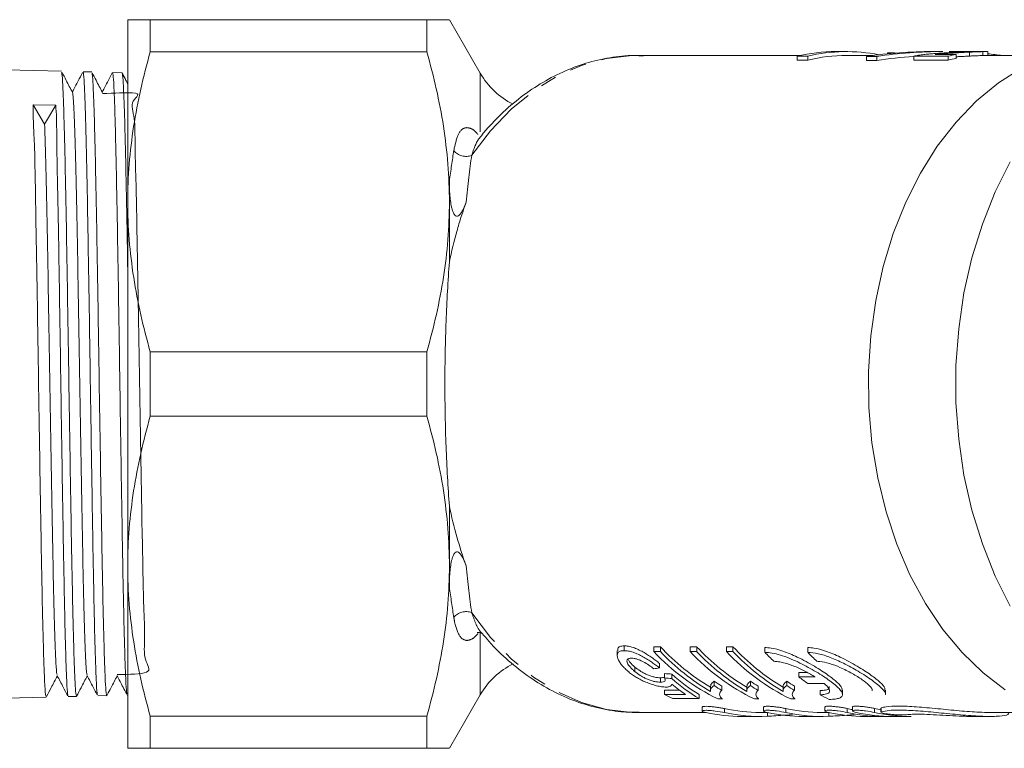
# Model space of a CAD drawing. Units: millimetres. Extents: x -102 to 733, y -4 to 378.
# Drawn here: x 76 to 152, y -3 to 53 of the extents above; entities that cross this region are included whole.
import ezdxf

# ---------------------------------------------------------------- set-up
doc = ezdxf.new("R2010")
doc.units = ezdxf.units.MM
doc.linetypes.add('PHANTOM', pattern=[12.7, 6.35, -1.27, 1.27, -1.27, 1.27, -1.27])

msp = doc.modelspace()

# ---------------------------------------------------------------- linework, layer by layer
at = {"color": 7, "linetype": 'Continuous', "lineweight": 15}
for p, q in [((84.173, 38.66), (84.173, 52.66)), ((85.906, 52.66), (85.906, 50.182)), ((107.171, 52.66), (85.906, 52.66)), ((107.171, 50.182), (107.171, 52.66)), ((111.283, 48.539), (108.903, 52.66)), ((107.171, 50.182), (85.906, 50.182)), ((139.448, 50.21), (138.632, 50.21)), ((142.598, 50.117), (142.598, 50.038)), ((142.598, 50.117), (143.037, 50.117)), ((143.037, 50.117), (143.037, 50.079)), ((145.074, 50.198), (145.074, 50.196)), ((145.074, 50.198), (145.155, 50.198)), ((146.849, 50.21), (146.063, 50.21)), ((147.884, 49.993), (146.255, 49.993)), ((147.835, 50.209), (147.321, 50.205)), ((148.58, 50.21), (147.835, 50.21)), ((147.884, 49.993), (147.884, 49.69)), ((148.904, 50.165), (148.904, 49.864)), ((150.166, 50.21), (149.303, 50.21)), ((149.911, 50.206), (149.911, 49.906)), ((150.296, 49.91), (150.296, 50.206)), ((135.872, 49.91), (123.438, 49.91)), ((135.645, 49.859), (136.461, 49.859)), ((135.645, 49.859), (135.645, 49.555)), ((136.461, 49.555), (135.645, 49.555)), ((136.461, 49.859), (136.461, 49.555)), ((141.501, 49.91), (139.448, 49.91)), ((140.977, 49.837), (141.763, 49.837)), ((140.977, 49.837), (140.977, 49.532)), ((141.763, 49.532), (140.977, 49.532)), ((141.763, 49.837), (141.763, 49.532)), ((144.62, 49.859), (147.249, 49.859)), ((144.62, 49.859), (144.62, 49.555)), ((147.249, 49.555), (144.62, 49.555)), ((147.249, 49.859), (147.249, 49.555)), ((155.116, 49.91), (150.166, 49.91)), ((79.069, 48.703), (74.827, 48.814)), ((81.401, 48.642), (80.734, 48.659)), ((83.733, 48.581), (83.003, 48.6)), ((78.633, 46.099), (76.911, 46.126)), ((77.783, 44.639), (76.911, 46.126)), ((78.633, 46.099), (77.783, 44.639)), ((108.903, 38.66), (108.903, 40.237)), ((84.173, 10.66), (84.173, 38.66)), ((108.903, 34.047), (108.903, 38.66)), ((85.906, 27.139), (85.906, 22.182)), ((107.171, 27.139), (85.906, 27.139)), ((107.171, 22.182), (107.171, 27.139)), ((107.171, 22.182), (85.906, 22.182)), ((108.903, 10.66), (108.903, 15.274)), ((84.173, -3.34), (84.173, 10.66)), ((108.903, 9.084), (108.903, 10.66)), ((121.817, 4.148), (121.817, 3.786)), ((122.344, 4.164), (122.344, 4.539)), ((124.619, 4.471), (125.126, 4.471)), ((124.619, 4.097), (124.619, 4.471)), ((125.126, 4.097), (124.619, 4.097)), ((125.126, 4.097), (125.126, 4.471)), ((127.411, 4.471), (127.919, 4.471)), ((127.411, 4.097), (127.411, 4.471)), ((127.919, 4.097), (127.411, 4.097)), ((127.919, 4.097), (127.919, 4.471)), ((130.203, 4.471), (130.711, 4.471)), ((130.203, 4.097), (130.203, 4.471)), ((130.711, 4.097), (130.203, 4.097)), ((130.711, 4.097), (130.711, 4.471)), ((133.157, 4.036), (133.157, 4.409)), ((136.457, 4.036), (136.457, 4.409)), ((125.063, 2.833), (125.063, 3.185)), ((123.169, 2.558), (123.169, 2.905)), ((125.444, 2.069), (125.444, 2.408)), ((126.015, 2.021), (126.015, 2.361)), ((136.416, 2.486), (135.772, 2.486)), ((135.772, 2.145), (135.772, 2.486)), ((125.128, 1.748), (125.128, 2.083)), ((129.269, 1.478), (129.269, 1.809)), ((132.061, 1.478), (132.061, 1.809)), ((134.853, 1.478), (134.853, 1.809)), ((135.772, 2.145), (137.02, 2.145)), ((137.721, 1.64), (136.473, 1.64)), ((108.903, -3.34), (111.283, 0.782)), ((125.444, 1.127), (126.601, 1.127)), ((125.444, 0.806), (125.444, 1.127)), ((127.067, 0.806), (125.444, 0.806)), ((128.109, 0.48), (128.109, 0.798)), ((128.979, 1.408), (128.979, 1.084)), ((129.854, 1.112), (129.854, 1.438)), ((131.771, 1.408), (131.771, 1.084)), ((132.646, 1.112), (132.646, 1.438)), ((134.563, 1.408), (134.563, 1.084)), ((135.438, 1.112), (135.438, 1.438)), ((137.406, 0.775), (137.406, 1.096)), ((139.132, 0.792), (139.132, 1.125)), ((142.432, 0.792), (142.432, 1.125)), ((74.827, 0.507), (77.904, 0.587)), ((79.599, 0.632), (80.234, 0.648)), ((81.869, 0.691), (82.566, 0.709)), ((84.137, 0.75), (84.173, 0.751)), ((126.078, 0.48), (128.109, 0.48)), ((129.569, 0.45), (129.896, 0.45)), ((132.361, 0.45), (132.688, 0.45)), ((135.153, 0.45), (135.48, 0.45)), ((123.438, -0.59), (128.63, -0.59)), ((128.348, -0.169), (128.348, -0.476)), ((132.81, -0.59), (133.361, -0.59)), ((133.066, -0.165), (133.066, -0.471)), ((137.545, -0.59), (138.095, -0.59)), ((137.784, -0.161), (137.784, -0.467)), ((139.898, -0.159), (139.898, -0.465)), ((142.089, -0.259), (142.089, -0.565)), ((150.44, -0.59), (155.116, -0.59)), ((107.171, -0.861), (85.906, -0.861)), ((85.906, -0.861), (85.906, -3.34)), ((107.171, -3.34), (107.171, -0.861)), ((131.396, -0.89), (132.81, -0.89)), ((136.131, -0.89), (137.545, -0.89)), ((140.865, -0.89), (142.279, -0.89)), ((142.987, -0.89), (144.401, -0.89)), ((149.044, -0.89), (150.442, -0.89)), ((107.171, -3.34), (85.906, -3.34))]:
    msp.add_line(p, q, dxfattribs=at)
at = {"color": 8, "linetype": 'PHANTOM', "lineweight": 0}
for p, q in [((147.218, 50.069), (147.218, 49.993)), ((111.283, 44.033), (111.283, 48.539)), ((111.283, 0.782), (111.283, 5.512)), ((130.053, -0.592), (130.053, -0.289)), ((133.354, -0.878), (133.354, -0.59)), ((134.771, -0.589), (134.771, -0.285)), ((138.072, -0.879), (138.072, -0.59)), ((139.489, -0.585), (139.489, -0.282)), ((141.603, -0.584), (141.603, -0.28)), ((142.117, -0.54), (142.117, -0.235))]:
    msp.add_line(p, q, dxfattribs=at)
at = {"color": 8, "linetype": 'PHANTOM', "lineweight": 0, "flags": 128}
for points in [[(110.62, 42.239), (112.07, 44.131), (113.659, 45.786), (115.367, 47.183), (117.173, 48.305), (119.056, 49.138), (120.993, 49.672), (122.959, 49.901), (123.438, 49.91)], [(123.438, -0.59), (122.959, -0.581), (120.993, -0.352), (119.056, 0.182), (117.173, 1.016), (115.367, 2.137), (113.659, 3.534), (112.07, 5.189), (110.62, 7.082)]]:
    msp.add_lwpolyline(points, dxfattribs=at)
at = {"color": 7, "linetype": 'Continuous', "lineweight": 15, "flags": 128}
for points in [[(151.652, 1.148), (149.936, 2.455), (148.328, 4.012), (146.845, 5.801), (145.504, 7.801), (144.321, 9.991), (143.308, 12.346), (142.477, 14.84), (141.838, 17.443), (141.397, 20.128), (141.159, 22.864), (141.128, 25.62), (141.303, 28.365), (141.683, 31.068), (142.262, 33.7), (143.036, 36.23), (143.994, 38.63), (145.127, 40.873), (146.422, 42.933), (147.863, 44.789), (149.435, 46.418), (151.12, 47.802), (152.9, 48.927)], [(152.031, 7.594), (150.871, 9.901), (149.885, 12.365), (149.083, 14.96), (148.474, 17.657), (148.065, 20.428), (147.859, 23.245), (147.859, 26.076), (148.065, 28.892), (148.474, 31.664), (149.083, 34.361), (149.885, 36.955), (150.871, 39.419), (152.031, 41.727)]]:
    msp.add_lwpolyline(points, dxfattribs=at)
at = {"color": 7, "linetype": 'Continuous', "lineweight": 15}
for centre, radius, start, end in [((138.64, 37.281), 12.929, 90.03459, 103.39082), ((139.447, 37.339), 12.871, 78.8244, 103.41187), ((150.294, 37.018), 13.197, 100.52254, 103.33879), ((139.454, 37.141), 12.77, 90.02984, 103.55585), ((150.295, 36.863), 13.052, 100.64695, 103.49596), ((116.479, 51.539), 6, 210, 243.43312), ((137.079, 15.825), 17.111, 223.26391, 243.96417), ((138.002, 16.448), 17.585, 222.92755, 239.14458), ((137.951, 16.251), 17.669, 223.46244, 239.50092), ((139.871, 15.825), 17.111, 223.26391, 243.96417), ((140.794, 16.448), 17.585, 222.92755, 239.14458), ((140.743, 16.251), 17.669, 223.46244, 239.50092), ((142.663, 15.825), 17.111, 223.26391, 243.96417), ((143.587, 16.448), 17.585, 222.92755, 239.14458), ((143.535, 16.251), 17.669, 223.46244, 239.50092), ((147.183, 17.594), 19.507, 224.02831, 226.91754), ((150.483, 17.594), 19.507, 224.02809, 226.91732), ((116.479, -2.218), 6, 116.38363, 150), ((138.087, 15.069), 15.924, 236.37665, 238.86915), ((140.879, 15.069), 15.924, 236.37665, 238.86915), ((143.671, 15.069), 15.924, 236.37665, 238.86915), ((145.994, 15.616), 16.91, 232.80802, 235.73503), ((132.629, 14.045), 15.063, 241.50998, 244.22246), ((138.058, 14.887), 16.033, 236.75576, 239.22149), ((140.85, 14.887), 16.033, 236.75576, 239.22149), ((143.643, 14.887), 16.033, 236.75576, 239.22149), ((144.504, 13.985), 14.996, 241.74788, 244.74853)]:
    msp.add_arc(centre, radius, start, end, dxfattribs=at)
at = {"color": 8, "linetype": 'PHANTOM', "lineweight": 0}
for centre, start, end in [((110.183, 43.352), 218.49119, 291.45666), ((110.183, 5.969), 68.54334, 141.50881)]:
    msp.add_arc(centre, 1.196, start, end, dxfattribs=at)
at = {"color": 7, "linetype": 'Continuous', "lineweight": 15}
for centre, major_axis, ratio, start_param, end_param in [((146.063, 24.66), (29.859, 0), 0.855681, 1.570796, 1.741954), ((146.849, 24.66), (29.859, 0), 0.855681, 1.570796, 1.741954), ((141.288, 24.66), (0, 25.55), 0.799625, 6.188098, 6.197495), ((144.395, 24.66), (140.636, 0), 0.181675, 1.545988, 1.549987), ((146.849, 24.66), (29.859, 0), 0.855681, 1.417403, 1.45508), ((146.849, 24.66), (29.509, 0), 0.855681, 1.646394, 1.744008), ((59.33, 24.66), (126.466, 0), 0.202031, 5.254863, 5.258969), ((201.391, 24.66), (160.69, 0), 0.157135, 4.220115, 4.224144), ((132.924, 24.66), (0, 25.25), 0.583363, 2.653347, 2.808562), ((201.391, 24.66), (162.599, 0), 0.157135, 4.226402, 4.23037), ((132.407, 24.66), (0, 25.55), 0.583513, 2.698032, 2.775259), ((132.924, 24.66), (0, 25.55), 0.583363, 2.659574, 2.812621), ((131.396, 24.66), (0, 25.55), 0.709575, 2.989176, 3.141593), ((132.81, 24.66), (0, 25.25), 0.709575, 2.987071, 3.141593), ((132.81, 24.66), (0, 25.55), 0.709575, 2.9889, 3.171577), ((136.131, 24.66), (0, 25.55), 0.709575, 2.988251, 3.141593), ((137.545, 24.66), (0, 25.25), 0.709575, 2.986134, 3.141593), ((137.545, 24.66), (0, 25.55), 0.709575, 2.987974, 3.170662), ((140.865, 24.66), (0, 25.55), 0.709575, 2.987325, 3.141593), ((142.279, 24.66), (0, 25.25), 0.709575, 2.985197, 3.008282), ((142.279, 24.66), (0, 25.55), 0.709575, 2.987048, 3.161095), ((142.987, 24.66), (0, 25.55), 0.709575, 2.98691, 3.141593), ((144.401, 24.66), (0, 25.25), 0.709575, 2.984777, 3.012221), ((144.401, 24.66), (0, 25.55), 0.709575, 2.986634, 3.141593)]:
    msp.add_ellipse(centre, major_axis=major_axis, ratio=ratio, start_param=start_param, end_param=end_param, dxfattribs=at)
for points, knots in [([(84.173, 52.66), (84.173, 52.66), (84.212, 52.66), (84.327, 52.66), (84.375, 52.66), (84.49, 52.66), (84.557, 52.66), (84.933, 52.66), (85.37, 52.66), (85.906, 52.66)], [0, 0, 0, 0, 0.25, 0.25, 0.375, 0.375, 0.5, 0.5, 1, 1, 1, 1]), ([(107.171, 52.66), (107.497, 52.66), (108.111, 52.66), (108.656, 52.66), (108.915, 52.66), (108.877, 52.66), (108.867, 52.66)], [0, 0, 0, 0, 0.3228963, 0.6097413, 0.8981117, 1, 1, 1, 1]), ([(85.906, 50.182), (85.362, 48.283), (84.926, 46.375), (84.331, 42.536), (84.173, 40.605), (84.173, 38.66)], [0, 0, 0, 0, 0.5, 0.5, 1, 1, 1, 1]), ([(108.903, 38.66), (108.903, 39.625), (108.865, 40.594), (108.711, 42.537), (108.596, 43.504), (108.148, 46.389), (107.712, 48.293), (107.171, 50.182)], [0, 0, 0, 0, 0.25, 0.25, 0.5, 0.5, 1, 1, 1, 1]), ([(145.374, 49.977), (145.306, 49.969), (145.238, 49.961), (145.105, 49.943), (145.04, 49.933), (144.912, 49.914), (144.85, 49.903), (144.731, 49.882), (144.676, 49.87), (144.62, 49.859)], [0, 0, 0, 0, 0.25, 0.25, 0.5, 0.5, 0.75, 0.75, 1, 1, 1, 1]), ([(148.513, 50.182), (148.25, 50.173), (147.987, 50.162), (147.462, 50.138), (147.2, 50.125), (146.675, 50.093), (146.411, 50.075), (146.02, 50.043), (145.89, 50.031), (145.631, 50.006), (145.502, 49.992), (145.374, 49.977)], [0, 0, 0, 0, 0.25, 0.25, 0.5, 0.5, 0.75, 0.75, 0.875, 0.875, 1, 1, 1, 1]), ([(146.255, 49.993), (146.335, 50.001), (146.416, 50.008), (146.576, 50.022), (146.657, 50.028), (146.897, 50.047), (147.058, 50.058), (147.218, 50.069)], [0, 0, 0, 0, 0.25, 0.25, 0.5, 0.5, 1, 1, 1, 1]), ([(147.218, 50.069), (147.358, 50.079), (147.498, 50.088), (147.779, 50.105), (147.919, 50.113), (148.341, 50.137), (148.624, 50.151), (148.904, 50.165)], [0, 0, 0, 0, 0.25, 0.25, 0.5, 0.5, 1, 1, 1, 1]), ([(147.884, 50.202), (147.978, 50.205), (148.073, 50.207), (148.274, 50.209), (148.379, 50.21), (148.595, 50.21), (148.7, 50.21), (148.886, 50.21), (148.967, 50.21), (149.045, 50.21)], [0, 0, 0, 0, 0.25, 0.25, 0.5, 0.5, 0.75, 0.75, 1, 1, 1, 1]), ([(149.075, 50.203), (149.036, 50.202), (148.997, 50.2), (148.909, 50.197), (148.863, 50.195), (148.768, 50.192), (148.719, 50.19), (148.617, 50.186), (148.565, 50.184), (148.513, 50.182)], [0, 0, 0, 0, 0.25, 0.25, 0.5, 0.5, 0.75, 0.75, 1, 1, 1, 1]), ([(148.904, 50.165), (148.997, 50.169), (149.091, 50.174), (149.275, 50.182), (149.364, 50.186), (149.536, 50.194), (149.618, 50.197), (149.77, 50.202), (149.84, 50.204), (149.911, 50.206)], [0, 0, 0, 0, 0.25, 0.25, 0.5, 0.5, 0.75, 0.75, 1, 1, 1, 1]), ([(149.303, 50.21), (149.306, 50.21), (149.332, 50.21), (149.308, 50.21), (149.233, 50.208), (149.13, 50.205), (149.075, 50.203)], [0, 0, 0, 0, 0.051691, 0.35324, 0.653176, 1, 1, 1, 1]), ([(149.911, 50.206), (150.035, 50.208), (150.255, 50.212), (150.278, 50.208), (150.287, 50.206)], [0, 0, 0, 0, 0.563229, 1, 1, 1, 1]), ([(123.822, 49.874), (123.583, 49.889), (122.722, 49.942), (121.239, 49.765), (119.399, 49.35), (117.604, 48.671), (115.869, 47.755), (114.214, 46.599), (112.706, 45.294), (111.815, 44.282), (111.398, 43.809)], [0, 0, 0, 0, 0.052331, 0.18887, 0.325345, 0.462166, 0.599701, 0.73816, 0.877577, 1, 1, 1, 1]), ([(148.904, 49.864), (148.763, 49.857), (148.482, 49.843), (148.141, 49.825), (147.942, 49.813), (147.884, 49.809)], [0, 0, 0, 0, 0.414531, 0.828132, 1, 1, 1, 1]), ([(149.911, 49.906), (149.84, 49.904), (149.769, 49.902), (149.615, 49.896), (149.533, 49.893), (149.363, 49.886), (149.274, 49.882), (149.091, 49.873), (148.997, 49.869), (148.904, 49.864)], [0, 0, 0, 0, 0.25, 0.25, 0.5, 0.5, 0.75, 0.75, 1, 1, 1, 1]), ([(150.166, 49.91), (150.129, 49.91), (150.065, 49.91), (149.955, 49.907), (149.911, 49.906)], [0, 0, 0, 0, 0.592345, 1, 1, 1, 1]), ([(79.079, 48.608), (79.091, 48.59), (79.125, 48.544), (79.179, 47.703), (79.241, 46.203), (79.304, 44.048), (79.367, 41.372), (79.429, 38.192), (79.492, 34.657), (79.555, 30.806), (79.617, 26.816), (79.68, 22.729), (79.742, 18.734), (79.805, 14.872), (79.867, 11.322), (79.93, 8.121), (79.993, 5.418), (80.056, 3.235), (80.118, 1.696), (80.177, 0.782), (80.215, 0.724), (80.233, 0.697)], [0, 0, 0, 0, 0.0333847, 0.086781, 0.1417208, 0.1951172, 0.2500575, 0.3035286, 0.3585508, 0.4120145, 0.467029, 0.520485, 0.5754917, 0.6289411, 0.6839411, 0.7373825, 0.7923741, 0.8458086, 0.9007932, 0.9542204, 1, 1, 1, 1]), ([(79.923, 47.071), (79.762, 47.38), (79.492, 47.898), (79.222, 48.417), (79.113, 48.626)], [0, 0, 0, 0, 0.5970731, 1, 1, 1, 1]), ([(80.695, 48.598), (80.584, 48.386), (80.323, 47.884), (80.062, 47.383), (79.911, 47.093)], [0, 0, 0, 0, 0.423524, 1, 1, 1, 1]), ([(81.856, 0.783), (81.847, 0.781), (81.818, 0.776), (81.768, 1.484), (81.707, 2.874), (81.646, 4.907), (81.585, 7.511), (81.525, 10.58), (81.464, 14.077), (81.403, 17.843), (81.341, 21.838), (81.281, 25.877), (81.22, 29.919), (81.159, 33.777), (81.098, 37.409), (81.035, 40.767), (80.969, 43.766), (80.902, 46.182), (80.834, 47.826), (80.777, 48.623), (80.743, 48.589), (80.732, 48.578)], [0, 0, 0, 0, 0.023148, 0.07811, 0.131531, 0.186501, 0.239928, 0.294905, 0.34834, 0.403324, 0.456766, 0.511758, 0.565207, 0.620206, 0.673662, 0.728668, 0.787997, 0.849471, 0.908801, 0.970274, 1, 1, 1, 1]), ([(81.41, 48.554), (81.417, 48.56), (81.446, 48.582), (81.496, 47.916), (81.558, 46.57), (81.621, 44.574), (81.684, 42.004), (81.746, 38.964), (81.809, 35.489), (81.871, 31.74), (81.934, 27.755), (81.996, 23.719), (82.059, 19.674), (82.122, 15.807), (82.185, 12.158), (82.247, 8.896), (82.31, 6.053), (82.372, 3.767), (82.435, 2.037), (82.498, 1.037), (82.541, 0.615), (82.563, 0.727), (82.565, 0.735)], [0, 0, 0, 0, 0.019976, 0.074981, 0.12843, 0.183429, 0.236869, 0.291859, 0.345292, 0.400275, 0.453701, 0.508677, 0.562095, 0.617063, 0.670475, 0.725435, 0.778839, 0.833792, 0.887189, 0.942134, 0.995524, 1, 1, 1, 1]), ([(82.222, 47.072), (82.061, 47.382), (81.801, 47.881), (81.54, 48.381), (81.441, 48.571)], [0, 0, 0, 0, 0.61946, 1, 1, 1, 1]), ([(82.982, 48.573), (82.875, 48.368), (82.618, 47.875), (82.361, 47.382), (82.211, 47.094)], [0, 0, 0, 0, 0.415968, 1, 1, 1, 1]), ([(84.125, 0.836), (84.111, 0.865), (84.076, 0.935), (84.022, 1.83), (83.961, 3.372), (83.9, 5.561), (83.839, 8.264), (83.778, 11.461), (83.718, 15.003), (83.656, 18.852), (83.596, 22.832), (83.535, 26.9), (83.474, 30.869), (83.413, 34.698), (83.352, 38.208), (83.291, 41.366), (83.23, 44.021), (83.169, 46.155), (83.108, 47.64), (83.052, 48.492), (83.017, 48.522), (83.001, 48.536)], [0, 0, 0, 0, 0.037694, 0.091093, 0.146039, 0.199444, 0.254397, 0.30781, 0.362772, 0.416191, 0.471159, 0.524586, 0.579562, 0.632996, 0.687978, 0.74142, 0.79641, 0.849858, 0.904855, 0.958311, 1, 1, 1, 1]), ([(83.742, 48.531), (83.745, 48.538), (83.768, 48.599), (83.813, 48.067), (83.875, 46.911), (83.938, 45.04), (84, 42.631), (84.063, 39.674), (84.121, 36.607), (84.158, 34.406), (84.173, 33.466)], [0, 0, 0, 0, 0.018449, 0.161687, 0.30908, 0.452301, 0.599677, 0.742876, 0.89023, 1, 1, 1, 1]), ([(84.173, 47.741), (84.129, 47.827), (83.99, 48.093), (83.852, 48.359), (83.758, 48.539)], [0, 0, 0, 0, 0.322329, 1, 1, 1, 1]), ([(81.049, 2.295), (81.03, 2.367), (80.989, 2.523), (80.925, 3.66), (80.858, 5.479), (80.791, 7.955), (80.725, 10.981), (80.658, 14.464), (80.591, 18.285), (80.524, 22.318), (80.457, 26.429), (80.39, 30.482), (80.324, 34.34), (80.257, 37.877), (80.19, 40.974), (80.123, 43.532), (80.056, 45.448), (79.989, 46.725), (79.945, 46.955), (79.923, 47.07)], [0, 0, 0, 0, 0.050876, 0.110209, 0.169546, 0.228879, 0.288207, 0.347533, 0.406865, 0.466201, 0.525536, 0.584865, 0.644191, 0.703521, 0.762857, 0.822193, 0.881522, 0.940848, 1, 1, 1, 1]), ([(83.35, 2.323), (84.295, 2.338), (86.322, 2.371), (85.333, 3.403), (85.525, 5.093), (85.389, 7.459), (85.341, 10.39), (85.269, 13.798), (85.203, 17.567), (85.136, 21.571), (85.07, 25.678), (85.002, 29.752), (84.936, 33.656), (84.867, 37.26), (84.809, 40.446), (84.71, 43.106), (84.762, 45.16), (84.253, 46.502), (85.624, 47.132), (83.147, 47.023), (82.222, 46.983)], [0, 0, 0, 0, 0.049979, 0.107216, 0.164454, 0.221697, 0.278945, 0.336188, 0.393425, 0.450662, 0.507905, 0.565152, 0.622396, 0.679633, 0.736871, 0.794112, 0.851359, 0.908604, 0.965842, 1, 1, 1, 1]), ([(76.911, 46.126), (76.907, 45.724), (76.901, 44.915), (77.008, 43.124), (77.057, 40.662), (77.108, 37.399), (77.177, 33.746), (77.238, 29.867), (77.301, 25.805), (77.363, 21.747), (77.426, 17.737), (77.488, 13.958), (77.551, 10.452), (77.614, 7.378), (77.677, 4.772), (77.739, 2.745), (77.802, 1.354), (77.856, 0.634), (77.889, 0.658), (77.901, 0.667)], [0, 0, 0, 0, 0.038998, 0.078464, 0.140721, 0.204779, 0.267079, 0.331186, 0.393485, 0.457592, 0.519882, 0.583979, 0.64626, 0.710348, 0.772622, 0.836703, 0.898967, 0.963038, 1, 1, 1, 1]), ([(79.587, 0.721), (79.574, 0.743), (79.54, 0.798), (79.487, 1.664), (79.426, 3.186), (79.364, 5.361), (79.304, 8.056), (79.243, 11.251), (79.182, 14.796), (79.121, 18.655), (79.06, 22.649), (78.999, 26.738), (78.938, 30.732), (78.876, 34.589), (78.823, 38.131), (78.741, 41.324), (78.708, 43.575), (78.708, 45.126), (78.658, 45.774), (78.633, 46.099)], [0, 0, 0, 0, 0.04204, 0.104932, 0.169648, 0.232548, 0.297273, 0.360182, 0.424915, 0.487832, 0.552573, 0.615499, 0.68025, 0.743184, 0.807943, 0.870888, 0.935662, 0.96771, 1, 1, 1, 1]), ([(78.75, 2.341), (78.74, 2.34), (78.707, 2.335), (78.652, 3.124), (78.586, 4.645), (78.519, 6.873), (78.452, 9.683), (78.385, 12.993), (78.318, 16.691), (78.251, 20.653), (78.185, 24.749), (78.118, 28.841), (78.051, 32.797), (77.984, 36.474), (77.917, 39.781), (77.85, 42.554), (77.806, 43.943), (77.783, 44.639)], [0, 0, 0, 0, 0.03162, 0.100789, 0.169956, 0.239129, 0.30831, 0.377486, 0.446655, 0.515823, 0.584993, 0.654173, 0.723362, 0.792485, 0.861768, 0.930781, 1, 1, 1, 1]), ([(110.193, 38.628), (110.133, 38.463), (110.068, 38.3), (109.954, 38.059), (109.913, 37.979), (109.82, 37.825), (109.769, 37.749), (109.672, 37.648), (109.636, 37.617), (109.552, 37.57), (109.501, 37.557), (109.404, 37.577), (109.363, 37.606), (109.298, 37.673), (109.273, 37.711), (109.206, 37.827), (109.173, 37.91), (109.118, 38.075), (109.096, 38.159), (108.999, 38.577), (108.962, 38.916), (108.913, 39.582), (108.903, 39.911), (108.903, 40.237)], [0, 0, 0, 0, 0.125, 0.125, 0.1875, 0.1875, 0.25, 0.25, 0.28125, 0.28125, 0.3125, 0.3125, 0.34375, 0.34375, 0.375, 0.375, 0.4375, 0.4375, 0.5, 0.5, 0.75, 0.75, 1, 1, 1, 1]), ([(84.173, 38.66), (84.173, 37.695), (84.212, 36.727), (84.366, 34.784), (84.481, 33.817), (84.929, 30.932), (85.365, 29.028), (85.906, 27.139)], [0, 0, 0, 0, 0.25, 0.25, 0.5, 0.5, 1, 1, 1, 1]), ([(107.171, 27.139), (107.715, 29.038), (108.151, 30.946), (108.746, 34.785), (108.903, 36.716), (108.903, 38.66)], [0, 0, 0, 0, 0.5, 0.5, 1, 1, 1, 1]), ([(110.193, 38.628), (110.061, 38.266), (109.935, 37.896), (109.697, 37.151), (109.584, 36.773), (109.262, 35.628), (109.072, 34.847), (108.903, 34.047)], [0, 0, 0, 0, 0.25, 0.25, 0.5, 0.5, 1, 1, 1, 1]), ([(108.903, 34.047), (108.849, 33.319), (108.8, 32.563), (108.715, 31.039), (108.679, 30.267), (108.62, 28.701), (108.598, 27.908), (108.575, 26.701), (108.57, 26.297), (108.562, 25.481), (108.56, 25.071), (108.56, 23.033), (108.59, 21.429), (108.679, 19.06), (108.716, 18.272), (108.801, 16.742), (108.85, 15.998), (108.903, 15.274)], [0, 0, 0, 0, 0.125, 0.125, 0.25, 0.25, 0.375, 0.375, 0.4375, 0.4375, 0.5, 0.5, 0.75, 0.75, 0.875, 0.875, 1, 1, 1, 1]), ([(85.906, 22.182), (85.362, 20.283), (84.926, 18.375), (84.331, 14.536), (84.173, 12.605), (84.173, 10.66)], [0, 0, 0, 0, 0.5, 0.5, 1, 1, 1, 1]), ([(108.903, 10.66), (108.903, 11.625), (108.865, 12.594), (108.711, 14.537), (108.596, 15.504), (108.148, 18.389), (107.712, 20.293), (107.171, 22.182)], [0, 0, 0, 0, 0.25, 0.25, 0.5, 0.5, 1, 1, 1, 1]), ([(108.903, 15.274), (109.073, 14.469), (109.267, 13.675), (109.697, 12.147), (109.933, 11.408), (110.193, 10.693)], [0, 0, 0, 0, 0.5, 0.5, 1, 1, 1, 1]), ([(108.903, 9.084), (108.903, 9.41), (108.913, 9.74), (108.95, 10.241), (108.966, 10.408), (109.011, 10.746), (109.038, 10.915), (109.097, 11.166), (109.12, 11.25), (109.175, 11.415), (109.208, 11.498), (109.276, 11.614), (109.302, 11.652), (109.368, 11.718), (109.41, 11.747), (109.509, 11.763), (109.559, 11.748), (109.643, 11.699), (109.678, 11.667), (109.773, 11.566), (109.823, 11.491), (109.915, 11.336), (109.956, 11.257), (110.069, 11.019), (110.134, 10.856), (110.193, 10.693)], [0, 0, 0, 0, 0.25, 0.25, 0.375, 0.375, 0.5, 0.5, 0.5625, 0.5625, 0.625, 0.625, 0.65625, 0.65625, 0.6875, 0.6875, 0.71875, 0.71875, 0.75, 0.75, 0.8125, 0.8125, 0.875, 0.875, 1, 1, 1, 1]), ([(84.173, 10.66), (84.173, 9.695), (84.212, 8.727), (84.366, 6.784), (84.481, 5.817), (84.929, 2.932), (85.365, 1.028), (85.906, -0.861)], [0, 0, 0, 0, 0.25, 0.25, 0.5, 0.5, 1, 1, 1, 1]), ([(107.171, -0.861), (107.715, 1.038), (108.151, 2.946), (108.746, 6.785), (108.903, 8.716), (108.903, 10.66)], [0, 0, 0, 0, 0.5, 0.5, 1, 1, 1, 1]), ([(111.039, 5.558), (111.037, 5.557), (111.031, 5.555), (111.264, 5.595), (111.43, 5.453), (111.407, 5.484), (111.403, 5.49)], [0, 0, 0, 0, 0.14851, 0.474389, 0.897527, 1, 1, 1, 1]), ([(111.432, 5.493), (111.595, 5.291), (112.223, 4.513), (113.446, 3.365), (115.083, 2.072), (116.819, 1.03), (118.62, 0.23), (120.468, -0.301), (122.103, -0.575), (123.115, -0.563), (123.5, -0.559)], [0, 0, 0, 0, 0.0511721, 0.1969129, 0.3421179, 0.4865254, 0.6299162, 0.7721919, 0.9134372, 1, 1, 1, 1]), ([(122.344, 4.164), (122.288, 4.162), (122.232, 4.161), (122.131, 4.147), (122.087, 4.135), (122.005, 4.105), (121.969, 4.087), (121.91, 4.042), (121.887, 4.016), (121.832, 3.931), (121.816, 3.863), (121.818, 3.718), (121.84, 3.638), (121.864, 3.558)], [0, 0, 0, 0, 0.125, 0.125, 0.25, 0.25, 0.375, 0.375, 0.5, 0.5, 0.75, 0.75, 1, 1, 1, 1]), ([(121.858, 4.148), (121.848, 4.213), (121.825, 4.358), (121.998, 4.507), (122.225, 4.528), (122.344, 4.539)], [0, 0, 0, 0, 0.2786525, 0.619816, 1, 1, 1, 1]), ([(122.344, 4.539), (122.395, 4.538), (122.446, 4.536), (122.553, 4.527), (122.609, 4.519), (122.783, 4.487), (122.907, 4.454), (123.157, 4.368), (123.287, 4.314), (123.54, 4.196), (123.664, 4.132), (123.907, 3.996), (124.027, 3.924), (124.255, 3.78), (124.365, 3.706), (124.577, 3.558), (124.679, 3.483), (124.877, 3.333), (124.97, 3.258), (125.063, 3.185)], [0, 0, 0, 0, 0.0625, 0.0625, 0.125, 0.125, 0.25, 0.25, 0.375, 0.375, 0.5, 0.5, 0.625, 0.625, 0.75, 0.75, 0.875, 0.875, 1, 1, 1, 1]), ([(125.063, 2.833), (124.97, 2.905), (124.878, 2.978), (124.683, 3.124), (124.582, 3.197), (124.371, 3.341), (124.262, 3.414), (124.032, 3.557), (123.913, 3.628), (123.669, 3.761), (123.543, 3.825), (123.288, 3.942), (123.161, 3.994), (122.908, 4.08), (122.785, 4.112), (122.612, 4.143), (122.555, 4.152), (122.447, 4.161), (122.395, 4.163), (122.344, 4.164)], [0, 0, 0, 0, 0.125, 0.125, 0.25, 0.25, 0.375, 0.375, 0.5, 0.5, 0.625, 0.625, 0.75, 0.75, 0.875, 0.875, 0.9375, 0.9375, 1, 1, 1, 1]), ([(139.089, 1.125), (139.096, 1.177), (139.115, 1.33), (138.747, 1.725), (138.034, 2.297), (136.974, 2.985), (135.754, 3.652), (134.59, 4.142), (133.726, 4.378), (133.314, 4.4), (133.157, 4.409)], [0, 0, 0, 0, 0.068922, 0.203104, 0.347788, 0.5064, 0.676596, 0.814061, 0.929447, 1, 1, 1, 1]), ([(133.157, 4.036), (133.332, 4.036), (133.52, 4.017), (133.924, 3.945), (134.14, 3.89), (134.577, 3.757), (134.801, 3.677), (135.25, 3.497), (135.473, 3.399), (135.915, 3.191), (136.134, 3.08), (136.557, 2.855), (136.762, 2.74), (137.161, 2.507), (137.352, 2.39), (137.711, 2.16), (137.88, 2.046), (138.197, 1.822), (138.342, 1.714), (138.598, 1.507), (138.71, 1.408), (138.901, 1.22), (138.977, 1.131), (139.086, 0.969), (139.119, 0.896), (139.139, 0.761), (139.125, 0.702), (139.049, 0.601), (138.986, 0.559), (138.811, 0.49), (138.702, 0.465), (138.437, 0.431), (138.281, 0.422), (138.107, 0.422)], [0, 0, 0, 0, 0.0625, 0.0625, 0.125, 0.125, 0.1875, 0.1875, 0.25, 0.25, 0.3125, 0.3125, 0.375, 0.375, 0.4375, 0.4375, 0.5, 0.5, 0.5625, 0.5625, 0.625, 0.625, 0.6875, 0.6875, 0.75, 0.75, 0.8125, 0.8125, 0.875, 0.875, 0.9375, 0.9375, 1, 1, 1, 1]), ([(142.389, 1.125), (142.395, 1.177), (142.415, 1.33), (142.047, 1.725), (141.334, 2.297), (140.274, 2.985), (139.054, 3.652), (137.89, 4.142), (137.026, 4.378), (136.613, 4.4), (136.457, 4.409)], [0, 0, 0, 0, 0.068921, 0.203103, 0.347787, 0.506399, 0.676596, 0.814061, 0.929447, 1, 1, 1, 1]), ([(136.457, 4.036), (136.72, 4.014), (137.246, 3.97), (138.218, 3.648), (139.271, 3.179), (140.397, 2.562), (141.472, 1.869), (142.189, 1.258), (142.503, 0.896), (142.425, 0.796), (142.422, 0.792)], [0, 0, 0, 0, 0.115077, 0.229753, 0.354065, 0.50126, 0.667605, 0.8369, 0.993291, 1, 1, 1, 1]), ([(121.864, 3.558), (121.88, 3.516), (121.896, 3.474), (121.935, 3.39), (121.958, 3.347), (122.036, 3.218), (122.098, 3.13), (122.241, 2.956), (122.322, 2.868), (122.499, 2.696), (122.598, 2.611), (122.699, 2.527)], [0, 0, 0, 0, 0.125, 0.125, 0.25, 0.25, 0.5, 0.5, 0.75, 0.75, 1, 1, 1, 1]), ([(123.169, 2.558), (123.105, 2.612), (123.041, 2.666), (122.924, 2.776), (122.87, 2.831), (122.721, 2.996), (122.64, 3.107), (122.574, 3.264), (122.558, 3.315), (122.555, 3.384), (122.558, 3.406), (122.569, 3.448), (122.578, 3.467), (122.617, 3.519), (122.66, 3.545), (122.742, 3.571), (122.773, 3.577), (122.84, 3.585), (122.877, 3.586), (122.914, 3.587)], [0, 0, 0, 0, 0.125, 0.125, 0.25, 0.25, 0.5, 0.5, 0.625, 0.625, 0.6875, 0.6875, 0.75, 0.75, 0.875, 0.875, 0.9375, 0.9375, 1, 1, 1, 1]), ([(122.677, 3.457), (122.713, 3.392), (122.814, 3.21), (123.03, 3.025), (123.169, 2.905)], [0, 0, 0, 0, 0.35668, 1, 1, 1, 1]), ([(122.914, 3.587), (122.978, 3.585), (123.043, 3.582), (123.187, 3.557), (123.265, 3.539), (123.423, 3.488), (123.504, 3.457), (123.663, 3.388), (123.741, 3.348), (123.969, 3.225), (124.109, 3.137), (124.376, 2.958), (124.498, 2.867), (124.619, 2.778)], [0, 0, 0, 0, 0.125, 0.125, 0.25, 0.25, 0.375, 0.375, 0.5, 0.5, 0.75, 0.75, 1, 1, 1, 1]), ([(137.02, 2.145), (136.792, 2.289), (136.546, 2.43), (136.147, 2.638), (136.01, 2.706), (135.734, 2.834), (135.595, 2.896), (135.312, 3.011), (135.168, 3.065), (134.884, 3.161), (134.745, 3.203), (134.471, 3.273), (134.337, 3.3), (134.086, 3.336), (133.968, 3.346), (133.858, 3.346)], [0, 0, 0, 0, 0.25, 0.25, 0.375, 0.375, 0.5, 0.5, 0.625, 0.625, 0.75, 0.75, 0.875, 0.875, 1, 1, 1, 1]), ([(141.41, 1.078), (141.415, 1.116), (141.431, 1.232), (141.172, 1.524), (140.659, 1.938), (139.89, 2.418), (139.005, 2.865), (138.127, 3.197), (137.517, 3.334), (137.232, 3.344), (137.158, 3.346)], [0, 0, 0, 0, 0.066068, 0.202379, 0.350235, 0.511087, 0.679875, 0.815946, 0.952748, 1, 1, 1, 1]), ([(122.699, 2.527), (122.789, 2.455), (122.88, 2.384), (123.075, 2.246), (123.178, 2.179), (123.394, 2.048), (123.509, 1.984), (123.753, 1.86), (123.88, 1.801), (124.141, 1.692), (124.277, 1.64), (124.552, 1.547), (124.69, 1.506), (124.965, 1.436), (125.099, 1.41), (125.287, 1.383), (125.348, 1.377), (125.463, 1.369), (125.516, 1.368), (125.569, 1.367)], [0, 0, 0, 0, 0.125, 0.125, 0.25, 0.25, 0.375, 0.375, 0.5, 0.5, 0.625, 0.625, 0.75, 0.75, 0.875, 0.875, 0.9375, 0.9375, 1, 1, 1, 1]), ([(123.169, 2.905), (123.293, 2.803), (123.424, 2.703), (123.647, 2.559), (123.725, 2.512), (123.891, 2.421), (123.978, 2.377), (124.158, 2.295), (124.252, 2.257), (124.442, 2.191), (124.54, 2.163), (124.725, 2.12), (124.814, 2.105), (124.98, 2.087), (125.055, 2.084), (125.128, 2.083)], [0, 0, 0, 0, 0.25, 0.25, 0.375, 0.375, 0.5, 0.5, 0.625, 0.625, 0.75, 0.75, 0.875, 0.875, 1, 1, 1, 1]), ([(125.128, 1.748), (125.055, 1.749), (124.981, 1.751), (124.816, 1.77), (124.726, 1.784), (124.541, 1.826), (124.444, 1.854), (124.254, 1.919), (124.16, 1.956), (123.979, 2.037), (123.893, 2.08), (123.728, 2.169), (123.649, 2.216), (123.424, 2.358), (123.293, 2.457), (123.169, 2.558)], [0, 0, 0, 0, 0.125, 0.125, 0.25, 0.25, 0.375, 0.375, 0.5, 0.5, 0.625, 0.625, 0.75, 0.75, 1, 1, 1, 1]), ([(77.936, 0.644), (78.054, 0.87), (78.329, 1.398), (78.604, 1.925), (78.761, 2.227)], [0, 0, 0, 0, 0.4284, 1, 1, 1, 1]), ([(78.75, 2.249), (78.904, 1.953), (79.172, 1.438), (79.44, 0.923), (79.554, 0.704)], [0, 0, 0, 0, 0.574735, 1, 1, 1, 1]), ([(80.244, 0.66), (80.359, 0.88), (80.631, 1.402), (80.903, 1.925), (81.061, 2.227)], [0, 0, 0, 0, 0.420987, 1, 1, 1, 1]), ([(81.049, 2.25), (81.203, 1.954), (81.461, 1.459), (81.719, 0.964), (81.822, 0.766)], [0, 0, 0, 0, 0.598079, 1, 1, 1, 1]), ([(82.604, 0.774), (82.699, 0.957), (82.952, 1.441), (83.204, 1.925), (83.361, 2.227)], [0, 0, 0, 0, 0.376844, 1, 1, 1, 1]), ([(83.35, 2.249), (83.504, 1.953), (83.752, 1.477), (84, 1), (84.094, 0.82)], [0, 0, 0, 0, 0.621088, 1, 1, 1, 1]), ([(125.128, 2.083), (125.186, 2.084), (125.243, 2.086), (125.34, 2.099), (125.381, 2.11), (125.413, 2.126)], [0, 0, 0, 0, 0.5, 0.5, 1, 1, 1, 1]), ([(125.444, 2.069), (125.456, 2.045), (125.467, 2.022), (125.484, 1.978), (125.489, 1.958), (125.495, 1.898), (125.488, 1.862), (125.442, 1.802), (125.4, 1.78), (125.283, 1.753), (125.207, 1.75), (125.128, 1.748)], [0, 0, 0, 0, 0.125, 0.125, 0.25, 0.25, 0.5, 0.5, 0.75, 0.75, 1, 1, 1, 1]), ([(125.569, 1.367), (125.604, 1.367), (125.64, 1.368), (125.704, 1.373), (125.733, 1.377), (125.814, 1.393), (125.861, 1.408), (125.93, 1.446), (125.957, 1.469), (125.993, 1.522), (126.002, 1.552), (126.009, 1.583)], [0, 0, 0, 0, 0.125, 0.125, 0.25, 0.25, 0.5, 0.5, 0.75, 0.75, 1, 1, 1, 1]), ([(128.992, 1.408), (128.995, 1.457), (129, 1.559), (129.103, 1.693), (129.214, 1.77), (129.269, 1.809)], [0, 0, 0, 0, 0.320265, 0.658203, 1, 1, 1, 1]), ([(131.784, 1.408), (131.787, 1.457), (131.792, 1.559), (131.895, 1.693), (132.006, 1.77), (132.061, 1.809)], [0, 0, 0, 0, 0.320265, 0.658203, 1, 1, 1, 1]), ([(134.576, 1.408), (134.579, 1.457), (134.585, 1.559), (134.687, 1.693), (134.798, 1.77), (134.853, 1.809)], [0, 0, 0, 0, 0.320265, 0.658203, 1, 1, 1, 1]), ([(137.406, 0.775), (137.512, 0.775), (137.607, 0.78), (137.776, 0.8), (137.851, 0.815), (137.974, 0.855), (138.023, 0.88), (138.096, 0.939), (138.121, 0.973), (138.144, 1.049), (138.143, 1.091), (138.118, 1.183), (138.093, 1.234), (137.986, 1.393), (137.872, 1.512), (137.721, 1.64)], [0, 0, 0, 0, 0.125, 0.125, 0.25, 0.25, 0.375, 0.375, 0.5, 0.5, 0.625, 0.625, 0.75, 0.75, 1, 1, 1, 1]), ([(129.269, 1.478), (129.243, 1.463), (129.218, 1.449), (129.173, 1.417), (129.153, 1.4), (129.099, 1.348), (129.069, 1.312), (129.018, 1.236), (129, 1.197), (128.984, 1.135), (128.979, 1.115), (128.978, 1.072), (128.981, 1.049), (128.983, 1.027)], [0, 0, 0, 0, 0.125, 0.125, 0.25, 0.25, 0.5, 0.5, 0.75, 0.75, 0.875, 0.875, 1, 1, 1, 1]), ([(129.896, 0.45), (129.86, 0.481), (129.825, 0.513), (129.772, 0.575), (129.752, 0.605), (129.704, 0.695), (129.689, 0.753), (129.684, 0.866), (129.698, 0.92), (129.74, 0.997), (129.757, 1.021), (129.802, 1.068), (129.828, 1.09), (129.854, 1.112)], [0, 0, 0, 0, 0.125, 0.125, 0.25, 0.25, 0.5, 0.5, 0.75, 0.75, 0.875, 0.875, 1, 1, 1, 1]), ([(132.061, 1.478), (132.035, 1.463), (132.01, 1.449), (131.965, 1.417), (131.945, 1.4), (131.892, 1.348), (131.862, 1.312), (131.81, 1.236), (131.792, 1.197), (131.776, 1.135), (131.772, 1.115), (131.77, 1.072), (131.773, 1.049), (131.776, 1.027)], [0, 0, 0, 0, 0.125, 0.125, 0.25, 0.25, 0.5, 0.5, 0.75, 0.75, 0.875, 0.875, 1, 1, 1, 1]), ([(132.688, 0.45), (132.652, 0.481), (132.617, 0.513), (132.564, 0.575), (132.544, 0.605), (132.496, 0.695), (132.481, 0.753), (132.476, 0.866), (132.49, 0.92), (132.532, 0.997), (132.55, 1.021), (132.594, 1.068), (132.62, 1.09), (132.646, 1.112)], [0, 0, 0, 0, 0.125, 0.125, 0.25, 0.25, 0.5, 0.5, 0.75, 0.75, 0.875, 0.875, 1, 1, 1, 1]), ([(134.853, 1.478), (134.828, 1.463), (134.802, 1.449), (134.757, 1.417), (134.738, 1.4), (134.684, 1.348), (134.654, 1.312), (134.603, 1.236), (134.584, 1.197), (134.568, 1.135), (134.564, 1.115), (134.562, 1.072), (134.565, 1.049), (134.568, 1.027)], [0, 0, 0, 0, 0.125, 0.125, 0.25, 0.25, 0.5, 0.5, 0.75, 0.75, 0.875, 0.875, 1, 1, 1, 1]), ([(135.48, 0.45), (135.445, 0.481), (135.41, 0.513), (135.356, 0.575), (135.337, 0.605), (135.289, 0.695), (135.273, 0.753), (135.268, 0.866), (135.282, 0.92), (135.324, 0.997), (135.342, 1.021), (135.386, 1.068), (135.412, 1.09), (135.438, 1.112)], [0, 0, 0, 0, 0.125, 0.125, 0.25, 0.25, 0.5, 0.5, 0.75, 0.75, 0.875, 0.875, 1, 1, 1, 1]), ([(138.098, 1.408), (138.107, 1.363), (138.136, 1.228), (137.885, 1.122), (137.552, 1.104), (137.406, 1.096)], [0, 0, 0, 0, 0.220024, 0.658125, 1, 1, 1, 1]), ([(128.644, -0.594), (128.55, -0.573), (128.477, -0.552), (128.376, -0.512), (128.349, -0.492), (128.347, -0.458), (128.373, -0.444), (128.471, -0.424), (128.546, -0.419), (128.73, -0.419), (128.842, -0.424), (129.085, -0.443), (129.215, -0.457), (129.611, -0.508), (129.866, -0.552), (130.053, -0.592)], [0, 0, 0, 0, 0.125, 0.125, 0.25, 0.25, 0.375, 0.375, 0.5, 0.5, 0.625, 0.625, 0.75, 0.75, 1, 1, 1, 1]), ([(130.053, -0.289), (129.964, -0.271), (129.787, -0.234), (129.448, -0.181), (129.105, -0.138), (128.789, -0.114), (128.542, -0.111), (128.378, -0.13), (128.359, -0.156), (128.349, -0.169)], [0, 0, 0, 0, 0.146058, 0.292123, 0.437764, 0.581404, 0.722602, 0.862531, 1, 1, 1, 1]), ([(133.362, -0.59), (133.268, -0.57), (133.195, -0.549), (133.094, -0.507), (133.067, -0.488), (133.065, -0.454), (133.091, -0.439), (133.189, -0.42), (133.263, -0.414), (133.448, -0.414), (133.56, -0.419), (133.803, -0.439), (133.933, -0.453), (134.329, -0.504), (134.584, -0.548), (134.771, -0.589)], [0, 0, 0, 0, 0.125, 0.125, 0.25, 0.25, 0.375, 0.375, 0.5, 0.5, 0.625, 0.625, 0.75, 0.75, 1, 1, 1, 1]), ([(134.771, -0.285), (134.682, -0.267), (134.505, -0.23), (134.166, -0.176), (133.822, -0.134), (133.507, -0.109), (133.26, -0.107), (133.096, -0.125), (133.077, -0.152), (133.067, -0.165)], [0, 0, 0, 0, 0.146089, 0.292187, 0.43785, 0.581491, 0.722665, 0.862559, 1, 1, 1, 1]), ([(138.08, -0.586), (137.986, -0.566), (137.913, -0.545), (137.812, -0.503), (137.785, -0.484), (137.783, -0.449), (137.808, -0.435), (137.907, -0.415), (137.981, -0.41), (138.166, -0.41), (138.278, -0.415), (138.521, -0.434), (138.651, -0.448), (139.047, -0.5), (139.302, -0.544), (139.489, -0.585)], [0, 0, 0, 0, 0.125, 0.125, 0.25, 0.25, 0.375, 0.375, 0.5, 0.5, 0.625, 0.625, 0.75, 0.75, 1, 1, 1, 1]), ([(139.489, -0.282), (139.4, -0.263), (139.223, -0.226), (138.884, -0.172), (138.54, -0.129), (138.224, -0.104), (137.977, -0.102), (137.814, -0.121), (137.795, -0.147), (137.785, -0.161)], [0, 0, 0, 0, 0.146121, 0.29225, 0.437938, 0.581578, 0.722728, 0.862588, 1, 1, 1, 1]), ([(140.193, -0.585), (140.1, -0.564), (140.027, -0.543), (139.926, -0.502), (139.899, -0.482), (139.897, -0.447), (139.922, -0.433), (140.021, -0.413), (140.095, -0.408), (140.28, -0.408), (140.392, -0.413), (140.635, -0.432), (140.765, -0.446), (141.161, -0.498), (141.416, -0.542), (141.603, -0.584)], [0, 0, 0, 0, 0.125, 0.125, 0.25, 0.25, 0.375, 0.375, 0.5, 0.5, 0.625, 0.625, 0.75, 0.75, 1, 1, 1, 1]), ([(141.603, -0.28), (141.514, -0.261), (141.336, -0.224), (140.998, -0.17), (140.654, -0.127), (140.338, -0.102), (140.091, -0.1), (139.928, -0.119), (139.909, -0.145), (139.899, -0.159)], [0, 0, 0, 0, 0.146135, 0.292279, 0.437977, 0.581618, 0.722756, 0.8626, 1, 1, 1, 1]), ([(142.117, -0.235), (142.108, -0.239), (142.101, -0.243), (142.092, -0.251), (142.089, -0.255), (142.089, -0.259)], [0, 0, 0, 0, 0.5, 0.5, 1, 1, 1, 1]), ([(142.103, -0.565), (142.099, -0.559), (142.09, -0.55), (142.108, -0.543), (142.117, -0.54)], [0, 0, 0, 0, 0.543844, 1, 1, 1, 1]), ([(150.44, -0.577), (150.183, -0.578), (149.534, -0.578), (148.119, -0.461), (146.443, -0.292), (144.793, -0.139), (143.403, -0.08), (142.499, -0.128), (142.226, -0.205), (142.117, -0.235)], [0, 0, 0, 0, 0.1022667, 0.2586904, 0.4170907, 0.577741, 0.7373971, 0.8942936, 1, 1, 1, 1]), ([(142.117, -0.54), (142.298, -0.496), (142.661, -0.408), (143.826, -0.393), (145.295, -0.486), (146.962, -0.648), (148.642, -0.812), (150.146, -0.903), (151.266, -0.881), (151.91, -0.771), (151.919, -0.676), (151.922, -0.637)], [0, 0, 0, 0, 0.114713, 0.229479, 0.343186, 0.457711, 0.574149, 0.690628, 0.805224, 0.918953, 1, 1, 1, 1]), ([(144.062, -0.766), (144.025, -0.771), (143.952, -0.78), (143.716, -0.781), (143.418, -0.772), (143.082, -0.752), (142.746, -0.722), (142.45, -0.682), (142.224, -0.637), (142.157, -0.608), (142.125, -0.594)], [0, 0, 0, 0, 0.125936, 0.251878, 0.377716, 0.503627, 0.629864, 0.756739, 0.884512, 1, 1, 1, 1]), ([(149.044, -0.885), (148.883, -0.885), (148.481, -0.885), (147.614, -0.842), (146.599, -0.782), (145.614, -0.73), (144.791, -0.711), (144.275, -0.73), (144.12, -0.756), (144.062, -0.766)], [0, 0, 0, 0, 0.106183, 0.265136, 0.424835, 0.585294, 0.745338, 0.904448, 1, 1, 1, 1]), ([(133.354, -0.878), (133.559, -0.868), (133.97, -0.847), (134.669, -0.797), (135.107, -0.769), (135.282, -0.758)], [0, 0, 0, 0, 0.374298, 0.748541, 1, 1, 1, 1]), ([(138.072, -0.879), (138.277, -0.869), (138.688, -0.849), (139.394, -0.799), (139.84, -0.77), (140.023, -0.759)], [0, 0, 0, 0, 0.370266, 0.740479, 1, 1, 1, 1]), ([(84.173, -3.34), (84.173, -3.34), (84.212, -3.34), (84.327, -3.34), (84.375, -3.34), (84.49, -3.34), (84.557, -3.34), (84.933, -3.34), (85.37, -3.34), (85.906, -3.34)], [0, 0, 0, 0, 0.25, 0.25, 0.375, 0.375, 0.5, 0.5, 1, 1, 1, 1]), ([(108.871, -3.34), (108.88, -3.34), (108.921, -3.34), (108.668, -3.34), (108.12, -3.34), (107.497, -3.34), (107.171, -3.34)], [0, 0, 0, 0, 0.087814, 0.381578, 0.677099, 1, 1, 1, 1])]:
    msp.add_open_spline(points, degree=3, knots=knots, dxfattribs=at)
msp.add_open_spline([(149.045, 50.21), (149.124, 50.21), (149.201, 50.21), (149.252, 50.21)], degree=3, dxfattribs=at)
at = {"color": 8, "linetype": 'PHANTOM', "lineweight": 0}
for points, knots in [([(109.247, 42.607), (109.342, 43.052), (109.52, 43.88), (109.992, 44.4), (110.483, 44.36), (110.845, 44.143), (111.035, 43.914), (111.096, 43.841)], [0, 0, 0, 0, 0.340185, 0.634454, 0.830906, 0.946551, 1, 1, 1, 1]), ([(111.435, 43.795), (111.338, 43.698), (110.993, 43.352), (110.776, 42.705), (110.62, 42.239)], [0, 0, 0, 0, 0.279911, 1, 1, 1, 1]), ([(110.62, 7.082), (110.722, 6.802), (110.928, 6.236), (111.189, 5.698), (111.382, 5.532), (111.409, 5.509)], [0, 0, 0, 0, 0.4566229, 0.9231179, 1, 1, 1, 1]), ([(111.102, 5.478), (111.066, 5.433), (110.894, 5.222), (110.558, 4.995), (110.103, 4.9), (109.617, 5.284), (109.363, 6.022), (109.261, 6.626), (109.247, 6.713)], [0, 0, 0, 0, 0.0324052, 0.15181, 0.3283498, 0.5695067, 0.9382181, 1, 1, 1, 1])]:
    msp.add_open_spline(points, degree=3, knots=knots, dxfattribs=at)
for points in [[(108.903, 40.237), (109.016, 41.083), (109.131, 41.871), (109.247, 42.607)], [(110.62, 42.239), (110.477, 41.153), (110.331, 39.955), (110.193, 38.628)], [(110.193, 10.693), (110.331, 9.366), (110.477, 8.167), (110.62, 7.082)], [(109.247, 6.713), (109.131, 7.449), (109.016, 8.238), (108.903, 9.084)]]:
    msp.add_open_spline(points, degree=3, dxfattribs=at)

doc.saveas('drawing.dxf')
